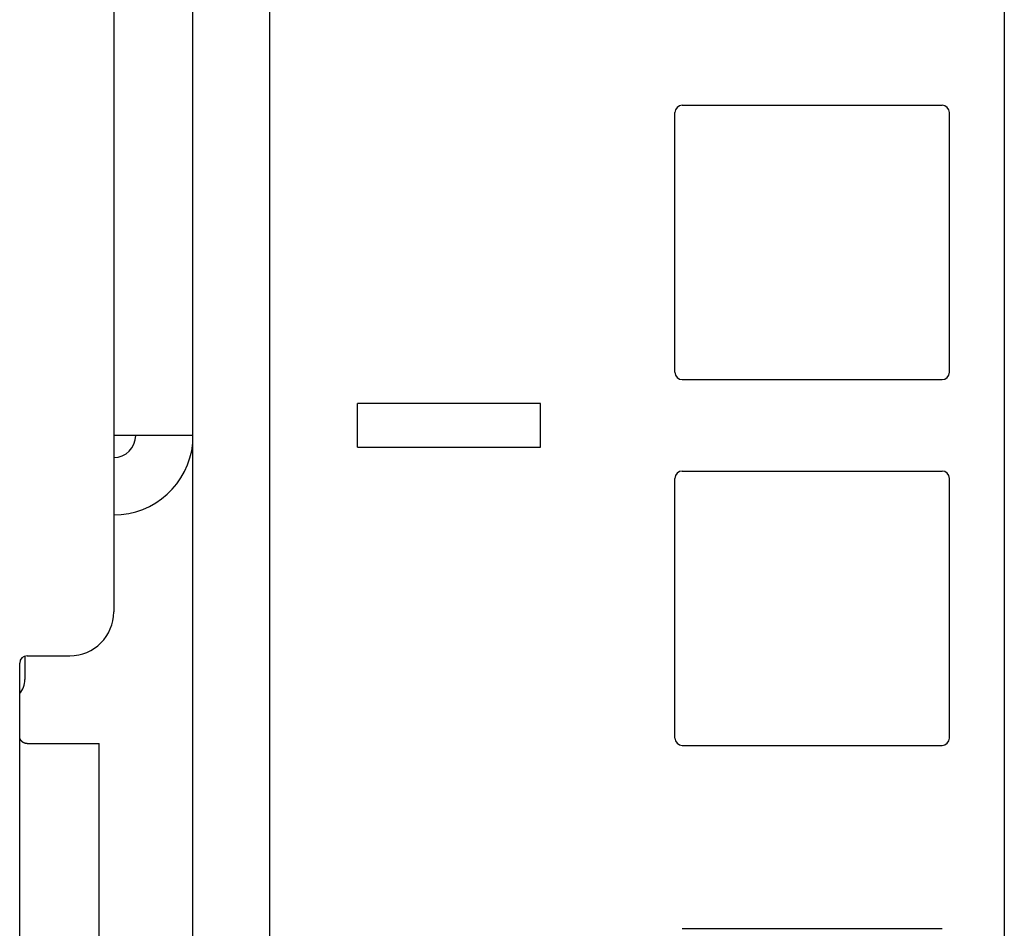
# Model space of a CAD drawing. Extents: x 11 to 87, y 6 to 150.
# Drawn here: x 12 to 13, y 46 to 47 of the extents above; entities that cross this region are included whole.
import ezdxf

# ---------------------------------------------------------------- set-up
doc = ezdxf.new("R2010")
doc.units = 0
doc.layers.add('TRIMETRIC', color=7, linetype='CONTINUOUS')

msp = doc.modelspace()

# ---------------------------------------------------------------- linework, layer by layer
at = {"layer": 'TRIMETRIC', "color": 7, "linetype": 'CONTINUOUS'}
for p, q in [((13.2414, 100.9008), (13.2414, 8.9499)), ((12.1324, 8.9499), (12.1324, 100.892)), ((12.2374, 100.892), (12.2374, 8.9499)), ((12.0244, 48.2925), (12.0244, 46.2775)), ((12.7914, 46.605), (12.7914, 46.96)), ((12.8014, 46.97), (13.1564, 46.97)), ((13.1664, 46.605), (13.1664, 46.96)), ((12.8014, 46.595), (13.1564, 46.595)), ((12.3574, 46.5025), (12.3574, 46.5625)), ((12.6074, 46.5625), (12.3574, 46.5625)), ((12.6074, 46.5025), (12.6074, 46.5625)), ((12.3574, 46.5025), (12.6074, 46.5025)), ((12.8014, 46.47), (13.1564, 46.47)), ((12.7914, 46.105), (12.7914, 46.46)), ((13.1664, 46.105), (13.1664, 46.46)), ((11.8959, 46.1075), (11.8959, 46.2075)), ((11.9029, 46.2171), (11.9029, 46.185)), ((11.9059, 46.2175), (11.9644, 46.2175)), ((11.8959, 9.5975), (11.8959, 46.1075)), ((12.0044, 9.6075), (12.0044, 46.0975)), ((12.8014, 46.095), (13.1564, 46.095)), ((12.8014, 45.845), (13.1564, 45.845))]:
    msp.add_line(p, q, dxfattribs=at)
at = {"layer": 'TRIMETRIC', "color": 7}
for points in [[(12.1324, 46.5185, 0), (12.1307, 46.5185, 0), (12.129, 46.5185, 0), (12.1273, 46.5185, 0), (12.1256, 46.5185, 0), (12.1238, 46.5185, 0), (12.1221, 46.5185, 0), (12.1204, 46.5185, 0), (12.1187, 46.5185, 0), (12.117, 46.5185, 0), (12.1153, 46.5185, 0), (12.1136, 46.5185, 0), (12.1118, 46.5185, 0), (12.1101, 46.5185, 0), (12.1084, 46.5185, 0), (12.1067, 46.5185, 0), (12.105, 46.5185, 0), (12.1033, 46.5185, 0), (12.1016, 46.5185, 0), (12.0998, 46.5185, 0), (12.0981, 46.5185, 0), (12.0964, 46.5185, 0), (12.0947, 46.5185, 0), (12.093, 46.5185, 0), (12.0913, 46.5185, 0), (12.0896, 46.5185, 0), (12.0878, 46.5185, 0), (12.0861, 46.5185, 0), (12.0844, 46.5185, 0), (12.0827, 46.5185, 0), (12.081, 46.5185, 0), (12.0793, 46.5185, 0), (12.0776, 46.5185, 0), (12.0758, 46.5185, 0), (12.0741, 46.5185, 0), (12.0724, 46.5185, 0), (12.0707, 46.5185, 0), (12.069, 46.5185, 0), (12.0673, 46.5185, 0), (12.0656, 46.5185, 0), (12.0638, 46.5185, 0), (12.0621, 46.5185, 0), (12.0604, 46.5185, 0), (12.0587, 46.5185, 0), (12.057, 46.5185, 0), (12.0553, 46.5185, 0), (12.0536, 46.5185, 0), (12.0518, 46.5185, 0), (12.0501, 46.5185, 0), (12.0484, 46.5185, 0), (12.0467, 46.5185, 0), (12.045, 46.5185, 0), (12.0433, 46.5185, 0), (12.0416, 46.5185, 0), (12.0398, 46.5185, 0), (12.0381, 46.5185, 0), (12.0364, 46.5185, 0), (12.0347, 46.5185, 0), (12.033, 46.5185, 0), (12.0313, 46.5185, 0), (12.0296, 46.5185, 0), (12.0278, 46.5185, 0), (12.0261, 46.5185, 0), (12.0244, 46.5185, 0)], [(11.9059, 46.0975, 0), (11.9059, 46.0975, 0), (11.9059, 46.0975, 0), (11.9059, 46.0975, 0), (11.9058, 46.0975, 0), (11.9058, 46.0975, 0), (11.9058, 46.0975, 0), (11.9058, 46.0975, 0), (11.9058, 46.0975, 0), (11.9057, 46.0975, 0), (11.9057, 46.0975, 0), (11.9057, 46.0975, 0), (11.9057, 46.0975, 0), (11.9057, 46.0975, 0), (11.9056, 46.0975, 0), (11.9056, 46.0975, 0), (11.9056, 46.0975, 0), (11.9056, 46.0975, 0), (11.9056, 46.0975, 0), (11.9055, 46.0975, 0), (11.9055, 46.0975, 0), (11.9055, 46.0976, 0), (11.9055, 46.0976, 0), (11.9055, 46.0976, 0), (11.9054, 46.0976, 0), (11.9054, 46.0976, 0), (11.9054, 46.0976, 0), (11.9054, 46.0976, 0), (11.9054, 46.0976, 0), (11.9053, 46.0976, 0), (11.9053, 46.0976, 0), (11.9053, 46.0976, 0), (11.9053, 46.0976, 0), (11.9053, 46.0976, 0), (11.9052, 46.0976, 0), (11.9052, 46.0976, 0), (11.9052, 46.0976, 0), (11.9052, 46.0976, 0), (11.9052, 46.0976, 0), (11.9051, 46.0976, 0), (11.9051, 46.0976, 0), (11.9051, 46.0976, 0), (11.9051, 46.0976, 0), (11.9051, 46.0976, 0), (11.905, 46.0976, 0), (11.905, 46.0976, 0), (11.905, 46.0976, 0), (11.905, 46.0976, 0), (11.905, 46.0976, 0), (11.9049, 46.0976, 0), (11.9049, 46.0976, 0), (11.9049, 46.0976, 0), (11.9049, 46.0976, 0), (11.9049, 46.0976, 0), (11.9049, 46.0976, 0), (11.9048, 46.0976, 0), (11.9048, 46.0976, 0), (11.9048, 46.0976, 0), (11.9048, 46.0976, 0), (11.9048, 46.0976, 0), (11.9047, 46.0976, 0), (11.9047, 46.0976, 0), (11.9047, 46.0976, 0), (11.9047, 46.0976, 0), (11.9047, 46.0976, 0), (11.9046, 46.0976, 0), (11.9046, 46.0976, 0), (11.9046, 46.0976, 0), (11.9046, 46.0976, 0), (11.9046, 46.0976, 0), (11.9045, 46.0976, 0), (11.9045, 46.0976, 0), (11.9045, 46.0976, 0), (11.9045, 46.0976, 0), (11.9045, 46.0976, 0), (11.9044, 46.0977, 0), (11.9044, 46.0977, 0), (11.9044, 46.0977, 0), (11.9044, 46.0977, 0), (11.9044, 46.0977, 0), (11.9043, 46.0977, 0), (11.9043, 46.0977, 0), (11.9043, 46.0977, 0), (11.9043, 46.0977, 0), (11.9043, 46.0977, 0), (11.9042, 46.0977, 0), (11.9042, 46.0977, 0), (11.9042, 46.0977, 0), (11.9042, 46.0977, 0), (11.9042, 46.0977, 0), (11.9042, 46.0977, 0), (11.9041, 46.0977, 0), (11.9041, 46.0977, 0), (11.9041, 46.0977, 0), (11.9041, 46.0977, 0), (11.9041, 46.0977, 0), (11.904, 46.0977, 0), (11.904, 46.0977, 0), (11.904, 46.0977, 0), (11.904, 46.0977, 0), (11.904, 46.0977, 0), (11.9039, 46.0977, 0), (11.9039, 46.0977, 0), (11.9039, 46.0977, 0), (11.9039, 46.0977, 0), (11.9039, 46.0977, 0), (11.9038, 46.0977, 0), (11.9038, 46.0978, 0), (11.9038, 46.0978, 0), (11.9038, 46.0978, 0), (11.9038, 46.0978, 0), (11.9037, 46.0978, 0), (11.9037, 46.0978, 0), (11.9037, 46.0978, 0), (11.9037, 46.0978, 0), (11.9037, 46.0978, 0), (11.9037, 46.0978, 0), (11.9036, 46.0978, 0), (11.9036, 46.0978, 0), (11.9036, 46.0978, 0), (11.9036, 46.0978, 0), (11.9036, 46.0978, 0), (11.9035, 46.0978, 0), (11.9035, 46.0978, 0), (11.9035, 46.0978, 0), (11.9035, 46.0978, 0), (11.9035, 46.0978, 0), (11.9034, 46.0978, 0), (11.9034, 46.0978, 0), (11.9034, 46.0979, 0), (11.9034, 46.0979, 0), (11.9034, 46.0979, 0), (11.9033, 46.0979, 0), (11.9033, 46.0979, 0), (11.9033, 46.0979, 0), (11.9033, 46.0979, 0), (11.9033, 46.0979, 0), (11.9033, 46.0979, 0), (11.9032, 46.0979, 0), (11.9032, 46.0979, 0), (11.9032, 46.0979, 0), (11.9032, 46.0979, 0), (11.9032, 46.0979, 0), (11.9031, 46.0979, 0), (11.9031, 46.0979, 0), (11.9031, 46.0979, 0), (11.9031, 46.0979, 0), (11.9031, 46.0979, 0), (11.903, 46.098, 0), (11.903, 46.098, 0), (11.903, 46.098, 0), (11.903, 46.098, 0), (11.903, 46.098, 0), (11.9029, 46.098, 0), (11.9029, 46.098, 0), (11.9029, 46.098, 0), (11.9029, 46.098, 0), (11.9029, 46.098, 0), (11.9029, 46.098, 0), (11.9028, 46.098, 0), (11.9028, 46.098, 0), (11.9028, 46.098, 0), (11.9028, 46.098, 0), (11.9028, 46.098, 0), (11.9027, 46.098, 0), (11.9027, 46.0981, 0), (11.9027, 46.0981, 0), (11.9027, 46.0981, 0), (11.9027, 46.0981, 0), (11.9027, 46.0981, 0), (11.9026, 46.0981, 0), (11.9026, 46.0981, 0), (11.9026, 46.0981, 0), (11.9026, 46.0981, 0), (11.9026, 46.0981, 0), (11.9025, 46.0981, 0), (11.9025, 46.0981, 0), (11.9025, 46.0981, 0), (11.9025, 46.0981, 0), (11.9025, 46.0981, 0), (11.9024, 46.0982, 0), (11.9024, 46.0982, 0), (11.9024, 46.0982, 0), (11.9024, 46.0982, 0), (11.9024, 46.0982, 0), (11.9024, 46.0982, 0), (11.9023, 46.0982, 0), (11.9023, 46.0982, 0), (11.9023, 46.0982, 0), (11.9023, 46.0982, 0), (11.9023, 46.0982, 0), (11.9022, 46.0982, 0), (11.9022, 46.0982, 0), (11.9022, 46.0982, 0), (11.9022, 46.0983, 0), (11.9022, 46.0983, 0), (11.9022, 46.0983, 0), (11.9021, 46.0983, 0), (11.9021, 46.0983, 0), (11.9021, 46.0983, 0), (11.9021, 46.0983, 0), (11.9021, 46.0983, 0), (11.902, 46.0983, 0), (11.902, 46.0983, 0), (11.902, 46.0983, 0), (11.902, 46.0983, 0), (11.902, 46.0983, 0), (11.902, 46.0984, 0), (11.9019, 46.0984, 0), (11.9019, 46.0984, 0), (11.9019, 46.0984, 0), (11.9019, 46.0984, 0), (11.9019, 46.0984, 0), (11.9018, 46.0984, 0), (11.9018, 46.0984, 0), (11.9018, 46.0984, 0), (11.9018, 46.0984, 0), (11.9018, 46.0984, 0), (11.9018, 46.0984, 0), (11.9017, 46.0985, 0), (11.9017, 46.0985, 0), (11.9017, 46.0985, 0), (11.9017, 46.0985, 0), (11.9017, 46.0985, 0), (11.9017, 46.0985, 0), (11.9016, 46.0985, 0), (11.9016, 46.0985, 0), (11.9016, 46.0985, 0), (11.9016, 46.0985, 0), (11.9016, 46.0985, 0), (11.9015, 46.0985, 0), (11.9015, 46.0986, 0), (11.9015, 46.0986, 0), (11.9015, 46.0986, 0), (11.9015, 46.0986, 0), (11.9015, 46.0986, 0), (11.9014, 46.0986, 0), (11.9014, 46.0986, 0), (11.9014, 46.0986, 0), (11.9014, 46.0986, 0), (11.9014, 46.0986, 0), (11.9014, 46.0986, 0), (11.9013, 46.0986, 0), (11.9013, 46.0987, 0), (11.9013, 46.0987, 0), (11.9013, 46.0987, 0), (11.9013, 46.0987, 0), (11.9012, 46.0987, 0), (11.9012, 46.0987, 0), (11.9012, 46.0987, 0), (11.9012, 46.0987, 0), (11.9012, 46.0987, 0), (11.9012, 46.0987, 0), (11.9011, 46.0987, 0), (11.9011, 46.0988, 0), (11.9011, 46.0988, 0), (11.9011, 46.0988, 0), (11.9011, 46.0988, 0), (11.9011, 46.0988, 0), (11.901, 46.0988, 0), (11.901, 46.0988, 0), (11.901, 46.0988, 0), (11.901, 46.0988, 0), (11.901, 46.0988, 0), (11.901, 46.0989, 0), (11.9009, 46.0989, 0), (11.9009, 46.0989, 0), (11.9009, 46.0989, 0), (11.9009, 46.0989, 0), (11.9009, 46.0989, 0), (11.9009, 46.0989, 0), (11.9008, 46.0989, 0), (11.9008, 46.0989, 0), (11.9008, 46.0989, 0), (11.9008, 46.099, 0), (11.9008, 46.099, 0), (11.9008, 46.099, 0), (11.9007, 46.099, 0), (11.9007, 46.099, 0), (11.9007, 46.099, 0), (11.9007, 46.099, 0), (11.9007, 46.099, 0), (11.9007, 46.099, 0), (11.9006, 46.099, 0), (11.9006, 46.0991, 0), (11.9006, 46.0991, 0), (11.9006, 46.0991, 0), (11.9006, 46.0991, 0), (11.9006, 46.0991, 0), (11.9005, 46.0991, 0), (11.9005, 46.0991, 0), (11.9005, 46.0991, 0), (11.9005, 46.0991, 0), (11.9005, 46.0991, 0), (11.9005, 46.0992, 0), (11.9004, 46.0992, 0), (11.9004, 46.0992, 0), (11.9004, 46.0992, 0), (11.9004, 46.0992, 0), (11.9004, 46.0992, 0), (11.9004, 46.0992, 0), (11.9003, 46.0992, 0), (11.9003, 46.0992, 0), (11.9003, 46.0993, 0), (11.9003, 46.0993, 0), (11.9003, 46.0993, 0), (11.9003, 46.0993, 0), (11.9002, 46.0993, 0), (11.9002, 46.0993, 0), (11.9002, 46.0993, 0), (11.9002, 46.0993, 0), (11.9002, 46.0993, 0), (11.9002, 46.0994, 0), (11.9001, 46.0994, 0), (11.9001, 46.0994, 0), (11.9001, 46.0994, 0), (11.9001, 46.0994, 0), (11.9001, 46.0994, 0), (11.9001, 46.0994, 0), (11.9, 46.0994, 0), (11.9, 46.0994, 0), (11.9, 46.0995, 0), (11.9, 46.0995, 0), (11.9, 46.0995, 0), (11.9, 46.0995, 0), (11.8999, 46.0995, 0), (11.8999, 46.0995, 0), (11.8999, 46.0995, 0), (11.8999, 46.0995, 0), (11.8999, 46.0996, 0), (11.8999, 46.0996, 0), (11.8999, 46.0996, 0), (11.8998, 46.0996, 0), (11.8998, 46.0996, 0), (11.8998, 46.0996, 0), (11.8998, 46.0996, 0), (11.8998, 46.0996, 0), (11.8998, 46.0996, 0), (11.8997, 46.0997, 0), (11.8997, 46.0997, 0), (11.8997, 46.0997, 0), (11.8997, 46.0997, 0), (11.8997, 46.0997, 0), (11.8997, 46.0997, 0), (11.8997, 46.0997, 0), (11.8996, 46.0997, 0), (11.8996, 46.0998, 0), (11.8996, 46.0998, 0), (11.8996, 46.0998, 0), (11.8996, 46.0998, 0), (11.8996, 46.0998, 0), (11.8995, 46.0998, 0), (11.8995, 46.0998, 0), (11.8995, 46.0998, 0), (11.8995, 46.0999, 0), (11.8995, 46.0999, 0), (11.8995, 46.0999, 0), (11.8995, 46.0999, 0), (11.8994, 46.0999, 0), (11.8994, 46.0999, 0), (11.8994, 46.0999, 0), (11.8994, 46.0999, 0), (11.8994, 46.1, 0), (11.8994, 46.1, 0), (11.8994, 46.1, 0), (11.8993, 46.1, 0), (11.8993, 46.1, 0), (11.8993, 46.1, 0), (11.8993, 46.1, 0), (11.8993, 46.1001, 0), (11.8993, 46.1001, 0), (11.8992, 46.1001, 0), (11.8992, 46.1001, 0), (11.8992, 46.1001, 0), (11.8992, 46.1001, 0), (11.8992, 46.1001, 0), (11.8992, 46.1001, 0), (11.8992, 46.1002, 0), (11.8991, 46.1002, 0), (11.8991, 46.1002, 0), (11.8991, 46.1002, 0), (11.8991, 46.1002, 0), (11.8991, 46.1002, 0), (11.8991, 46.1002, 0), (11.8991, 46.1002, 0), (11.899, 46.1003, 0), (11.899, 46.1003, 0), (11.899, 46.1003, 0), (11.899, 46.1003, 0), (11.899, 46.1003, 0), (11.899, 46.1003, 0), (11.899, 46.1003, 0), (11.8989, 46.1004, 0), (11.8989, 46.1004, 0), (11.8989, 46.1004, 0), (11.8989, 46.1004, 0), (11.8989, 46.1004, 0), (11.8989, 46.1004, 0), (11.8989, 46.1004, 0), (11.8988, 46.1005, 0), (11.8988, 46.1005, 0), (11.8988, 46.1005, 0), (11.8988, 46.1005, 0), (11.8988, 46.1005, 0), (11.8988, 46.1005, 0), (11.8988, 46.1005, 0), (11.8988, 46.1006, 0), (11.8987, 46.1006, 0), (11.8987, 46.1006, 0), (11.8987, 46.1006, 0), (11.8987, 46.1006, 0), (11.8987, 46.1006, 0), (11.8987, 46.1006, 0), (11.8987, 46.1007, 0), (11.8987, 46.1007, 0), (11.8986, 46.1007, 0), (11.8986, 46.1007, 0), (11.8986, 46.1007, 0), (11.8986, 46.1007, 0), (11.8986, 46.1007, 0), (11.8986, 46.1008, 0), (11.8986, 46.1008, 0), (11.8985, 46.1008, 0), (11.8985, 46.1008, 0), (11.8985, 46.1008, 0), (11.8985, 46.1008, 0), (11.8985, 46.1008, 0), (11.8985, 46.1009, 0), (11.8985, 46.1009, 0), (11.8985, 46.1009, 0), (11.8984, 46.1009, 0), (11.8984, 46.1009, 0), (11.8984, 46.1009, 0), (11.8984, 46.1009, 0), (11.8984, 46.101, 0), (11.8984, 46.101, 0), (11.8984, 46.101, 0), (11.8983, 46.101, 0), (11.8983, 46.101, 0), (11.8983, 46.101, 0), (11.8983, 46.101, 0), (11.8983, 46.1011, 0), (11.8983, 46.1011, 0), (11.8983, 46.1011, 0), (11.8983, 46.1011, 0), (11.8982, 46.1011, 0), (11.8982, 46.1011, 0), (11.8982, 46.1012, 0), (11.8982, 46.1012, 0), (11.8982, 46.1012, 0), (11.8982, 46.1012, 0), (11.8982, 46.1012, 0), (11.8982, 46.1012, 0), (11.8981, 46.1012, 0), (11.8981, 46.1013, 0), (11.8981, 46.1013, 0), (11.8981, 46.1013, 0), (11.8981, 46.1013, 0), (11.8981, 46.1013, 0), (11.8981, 46.1013, 0), (11.8981, 46.1014, 0), (11.898, 46.1014, 0), (11.898, 46.1014, 0), (11.898, 46.1014, 0), (11.898, 46.1014, 0), (11.898, 46.1014, 0), (11.898, 46.1014, 0), (11.898, 46.1015, 0), (11.898, 46.1015, 0), (11.898, 46.1015, 0), (11.8979, 46.1015, 0), (11.8979, 46.1015, 0), (11.8979, 46.1015, 0), (11.8979, 46.1016, 0), (11.8979, 46.1016, 0), (11.8979, 46.1016, 0), (11.8979, 46.1016, 0), (11.8979, 46.1016, 0), (11.8978, 46.1016, 0), (11.8978, 46.1017, 0), (11.8978, 46.1017, 0), (11.8978, 46.1017, 0), (11.8978, 46.1017, 0), (11.8978, 46.1017, 0), (11.8978, 46.1017, 0), (11.8978, 46.1017, 0), (11.8978, 46.1018, 0), (11.8977, 46.1018, 0), (11.8977, 46.1018, 0), (11.8977, 46.1018, 0), (11.8977, 46.1018, 0), (11.8977, 46.1018, 0), (11.8977, 46.1019, 0), (11.8977, 46.1019, 0), (11.8977, 46.1019, 0), (11.8976, 46.1019, 0), (11.8976, 46.1019, 0), (11.8976, 46.1019, 0), (11.8976, 46.102, 0), (11.8976, 46.102, 0), (11.8976, 46.102, 0), (11.8976, 46.102, 0), (11.8976, 46.102, 0), (11.8976, 46.102, 0), (11.8975, 46.1021, 0), (11.8975, 46.1021, 0), (11.8975, 46.1021, 0), (11.8975, 46.1021, 0), (11.8975, 46.1021, 0), (11.8975, 46.1021, 0), (11.8975, 46.1022, 0), (11.8975, 46.1022, 0), (11.8975, 46.1022, 0), (11.8975, 46.1022, 0), (11.8974, 46.1022, 0), (11.8974, 46.1022, 0), (11.8974, 46.1023, 0), (11.8974, 46.1023, 0), (11.8974, 46.1023, 0), (11.8974, 46.1023, 0), (11.8974, 46.1023, 0), (11.8974, 46.1023, 0), (11.8974, 46.1024, 0), (11.8973, 46.1024, 0), (11.8973, 46.1024, 0), (11.8973, 46.1024, 0), (11.8973, 46.1024, 0), (11.8973, 46.1024, 0), (11.8973, 46.1025, 0), (11.8973, 46.1025, 0), (11.8973, 46.1025, 0), (11.8973, 46.1025, 0), (11.8973, 46.1025, 0), (11.8973, 46.1025, 0), (11.8972, 46.1026, 0), (11.8972, 46.1026, 0), (11.8972, 46.1026, 0), (11.8972, 46.1026, 0), (11.8972, 46.1026, 0), (11.8972, 46.1026, 0), (11.8972, 46.1027, 0), (11.8972, 46.1027, 0), (11.8972, 46.1027, 0), (11.8972, 46.1027, 0), (11.8971, 46.1027, 0), (11.8971, 46.1027, 0), (11.8971, 46.1028, 0), (11.8971, 46.1028, 0), (11.8971, 46.1028, 0), (11.8971, 46.1028, 0), (11.8971, 46.1028, 0), (11.8971, 46.1028, 0), (11.8971, 46.1029, 0), (11.8971, 46.1029, 0), (11.8971, 46.1029, 0), (11.897, 46.1029, 0), (11.897, 46.1029, 0), (11.897, 46.103, 0), (11.897, 46.103, 0), (11.897, 46.103, 0), (11.897, 46.103, 0), (11.897, 46.103, 0), (11.897, 46.103, 0), (11.897, 46.1031, 0), (11.897, 46.1031, 0), (11.897, 46.1031, 0), (11.8969, 46.1031, 0), (11.8969, 46.1031, 0), (11.8969, 46.1031, 0), (11.8969, 46.1032, 0), (11.8969, 46.1032, 0), (11.8969, 46.1032, 0), (11.8969, 46.1032, 0), (11.8969, 46.1032, 0), (11.8969, 46.1033, 0), (11.8969, 46.1033, 0), (11.8969, 46.1033, 0), (11.8969, 46.1033, 0), (11.8968, 46.1033, 0), (11.8968, 46.1033, 0), (11.8968, 46.1034, 0), (11.8968, 46.1034, 0), (11.8968, 46.1034, 0), (11.8968, 46.1034, 0), (11.8968, 46.1034, 0), (11.8968, 46.1034, 0), (11.8968, 46.1035, 0), (11.8968, 46.1035, 0), (11.8968, 46.1035, 0), (11.8968, 46.1035, 0), (11.8967, 46.1035, 0), (11.8967, 46.1036, 0), (11.8967, 46.1036, 0), (11.8967, 46.1036, 0), (11.8967, 46.1036, 0), (11.8967, 46.1036, 0), (11.8967, 46.1036, 0), (11.8967, 46.1037, 0), (11.8967, 46.1037, 0), (11.8967, 46.1037, 0), (11.8967, 46.1037, 0), (11.8967, 46.1037, 0), (11.8967, 46.1038, 0), (11.8966, 46.1038, 0), (11.8966, 46.1038, 0), (11.8966, 46.1038, 0), (11.8966, 46.1038, 0), (11.8966, 46.1038, 0), (11.8966, 46.1039, 0), (11.8966, 46.1039, 0), (11.8966, 46.1039, 0), (11.8966, 46.1039, 0), (11.8966, 46.1039, 0), (11.8966, 46.104, 0), (11.8966, 46.104, 0), (11.8966, 46.104, 0), (11.8966, 46.104, 0), (11.8965, 46.104, 0), (11.8965, 46.104, 0), (11.8965, 46.1041, 0), (11.8965, 46.1041, 0), (11.8965, 46.1041, 0), (11.8965, 46.1041, 0), (11.8965, 46.1041, 0), (11.8965, 46.1042, 0), (11.8965, 46.1042, 0), (11.8965, 46.1042, 0), (11.8965, 46.1042, 0), (11.8965, 46.1042, 0), (11.8965, 46.1043, 0), (11.8965, 46.1043, 0), (11.8965, 46.1043, 0), (11.8964, 46.1043, 0), (11.8964, 46.1043, 0), (11.8964, 46.1043, 0), (11.8964, 46.1044, 0), (11.8964, 46.1044, 0), (11.8964, 46.1044, 0), (11.8964, 46.1044, 0), (11.8964, 46.1044, 0), (11.8964, 46.1045, 0), (11.8964, 46.1045, 0), (11.8964, 46.1045, 0), (11.8964, 46.1045, 0), (11.8964, 46.1045, 0), (11.8964, 46.1045, 0), (11.8964, 46.1046, 0), (11.8964, 46.1046, 0), (11.8963, 46.1046, 0), (11.8963, 46.1046, 0), (11.8963, 46.1046, 0), (11.8963, 46.1047, 0), (11.8963, 46.1047, 0), (11.8963, 46.1047, 0), (11.8963, 46.1047, 0), (11.8963, 46.1047, 0), (11.8963, 46.1048, 0), (11.8963, 46.1048, 0), (11.8963, 46.1048, 0), (11.8963, 46.1048, 0), (11.8963, 46.1048, 0), (11.8963, 46.1049, 0), (11.8963, 46.1049, 0), (11.8963, 46.1049, 0), (11.8963, 46.1049, 0), (11.8963, 46.1049, 0), (11.8963, 46.1049, 0), (11.8962, 46.105, 0), (11.8962, 46.105, 0), (11.8962, 46.105, 0), (11.8962, 46.105, 0), (11.8962, 46.105, 0), (11.8962, 46.1051, 0), (11.8962, 46.1051, 0), (11.8962, 46.1051, 0), (11.8962, 46.1051, 0), (11.8962, 46.1051, 0), (11.8962, 46.1052, 0), (11.8962, 46.1052, 0), (11.8962, 46.1052, 0), (11.8962, 46.1052, 0), (11.8962, 46.1052, 0), (11.8962, 46.1053, 0), (11.8962, 46.1053, 0), (11.8962, 46.1053, 0), (11.8962, 46.1053, 0), (11.8962, 46.1053, 0), (11.8962, 46.1053, 0), (11.8962, 46.1054, 0), (11.8961, 46.1054, 0), (11.8961, 46.1054, 0), (11.8961, 46.1054, 0), (11.8961, 46.1054, 0), (11.8961, 46.1055, 0), (11.8961, 46.1055, 0), (11.8961, 46.1055, 0), (11.8961, 46.1055, 0), (11.8961, 46.1055, 0), (11.8961, 46.1056, 0), (11.8961, 46.1056, 0), (11.8961, 46.1056, 0), (11.8961, 46.1056, 0), (11.8961, 46.1056, 0), (11.8961, 46.1057, 0), (11.8961, 46.1057, 0), (11.8961, 46.1057, 0), (11.8961, 46.1057, 0), (11.8961, 46.1057, 0), (11.8961, 46.1058, 0), (11.8961, 46.1058, 0), (11.8961, 46.1058, 0), (11.8961, 46.1058, 0), (11.8961, 46.1058, 0), (11.8961, 46.1058, 0), (11.8961, 46.1059, 0), (11.8961, 46.1059, 0), (11.8961, 46.1059, 0), (11.8961, 46.1059, 0), (11.8961, 46.1059, 0), (11.896, 46.106, 0), (11.896, 46.106, 0), (11.896, 46.106, 0), (11.896, 46.106, 0), (11.896, 46.106, 0), (11.896, 46.1061, 0), (11.896, 46.1061, 0), (11.896, 46.1061, 0), (11.896, 46.1061, 0), (11.896, 46.1061, 0), (11.896, 46.1062, 0), (11.896, 46.1062, 0), (11.896, 46.1062, 0), (11.896, 46.1062, 0), (11.896, 46.1062, 0), (11.896, 46.1063, 0), (11.896, 46.1063, 0), (11.896, 46.1063, 0), (11.896, 46.1063, 0), (11.896, 46.1063, 0), (11.896, 46.1064, 0), (11.896, 46.1064, 0), (11.896, 46.1064, 0), (11.896, 46.1064, 0), (11.896, 46.1064, 0), (11.896, 46.1065, 0), (11.896, 46.1065, 0), (11.896, 46.1065, 0), (11.896, 46.1065, 0), (11.896, 46.1065, 0), (11.896, 46.1065, 0), (11.896, 46.1066, 0), (11.896, 46.1066, 0), (11.896, 46.1066, 0), (11.896, 46.1066, 0), (11.896, 46.1066, 0), (11.896, 46.1067, 0), (11.896, 46.1067, 0), (11.896, 46.1067, 0), (11.896, 46.1067, 0), (11.896, 46.1067, 0), (11.8959, 46.1068, 0), (11.8959, 46.1068, 0), (11.8959, 46.1068, 0), (11.8959, 46.1068, 0), (11.8959, 46.1068, 0), (11.8959, 46.1069, 0), (11.8959, 46.1069, 0), (11.8959, 46.1069, 0), (11.8959, 46.1069, 0), (11.8959, 46.1069, 0), (11.8959, 46.107, 0), (11.8959, 46.107, 0), (11.8959, 46.107, 0), (11.8959, 46.107, 0), (11.8959, 46.107, 0), (11.8959, 46.1071, 0), (11.8959, 46.1071, 0), (11.8959, 46.1071, 0), (11.8959, 46.1071, 0), (11.8959, 46.1071, 0), (11.8959, 46.1072, 0), (11.8959, 46.1072, 0), (11.8959, 46.1072, 0), (11.8959, 46.1072, 0), (11.8959, 46.1072, 0), (11.8959, 46.1073, 0), (11.8959, 46.1073, 0), (11.8959, 46.1073, 0), (11.8959, 46.1073, 0), (11.8959, 46.1073, 0), (11.8959, 46.1074, 0), (11.8959, 46.1074, 0), (11.8959, 46.1074, 0), (11.8959, 46.1074, 0), (11.8959, 46.1074, 0), (11.8959, 46.1075, 0), (11.8959, 46.1075, 0), (11.8959, 46.1075, 0), (11.8959, 46.1075, 0), (11.8959, 46.1075, 0)], [(11.9059, 46.0975, 0), (11.9075, 46.0975, 0), (11.909, 46.0975, 0), (11.9106, 46.0975, 0), (11.9122, 46.0975, 0), (11.9137, 46.0975, 0), (11.9153, 46.0975, 0), (11.9169, 46.0975, 0), (11.9184, 46.0975, 0), (11.92, 46.0975, 0), (11.9215, 46.0975, 0), (11.9231, 46.0975, 0), (11.9247, 46.0975, 0), (11.9262, 46.0975, 0), (11.9278, 46.0975, 0), (11.9294, 46.0975, 0), (11.9309, 46.0975, 0), (11.9325, 46.0975, 0), (11.9341, 46.0975, 0), (11.9356, 46.0975, 0), (11.9372, 46.0975, 0), (11.9387, 46.0975, 0), (11.9403, 46.0975, 0), (11.9419, 46.0975, 0), (11.9434, 46.0975, 0), (11.945, 46.0975, 0), (11.9466, 46.0975, 0), (11.9481, 46.0975, 0), (11.9497, 46.0975, 0), (11.9513, 46.0975, 0), (11.9528, 46.0975, 0), (11.9544, 46.0975, 0), (11.9559, 46.0975, 0), (11.9575, 46.0975, 0), (11.9591, 46.0975, 0), (11.9606, 46.0975, 0), (11.9622, 46.0975, 0), (11.9638, 46.0975, 0), (11.9653, 46.0975, 0), (11.9669, 46.0975, 0), (11.9685, 46.0975, 0), (11.97, 46.0975, 0), (11.9716, 46.0975, 0), (11.9731, 46.0975, 0), (11.9747, 46.0975, 0), (11.9763, 46.0975, 0), (11.9778, 46.0975, 0), (11.9794, 46.0975, 0), (11.981, 46.0975, 0), (11.9825, 46.0975, 0), (11.9841, 46.0975, 0), (11.9856, 46.0975, 0), (11.9872, 46.0975, 0), (11.9888, 46.0975, 0), (11.9903, 46.0975, 0), (11.9919, 46.0975, 0), (11.9935, 46.0975, 0), (11.995, 46.0975, 0), (11.9966, 46.0975, 0), (11.9982, 46.0975, 0), (11.9997, 46.0975, 0), (12.0013, 46.0975, 0), (12.0028, 46.0975, 0), (12.0044, 46.0975, 0)]]:
    msp.add_polyline3d(points, dxfattribs=at)
at = {"layer": 'TRIMETRIC', "color": 7, "linetype": 'CONTINUOUS'}
for centre, radius, start, end in [((12.8014, 46.96), 0.01, 90, 180), ((13.1564, 46.96), 0.01, 0, 90), ((12.8014, 46.605), 0.01, 180, 270), ((13.1564, 46.605), 0.01, 270, 0), ((12.0244, 46.5185), 0.03, 270, 0), ((12.0244, 46.5185), 0.1085, 270, 354.4959), ((12.8014, 46.46), 0.01, 90, 180), ((13.1564, 46.46), 0.01, 0, 90), ((11.9644, 46.2775), 0.06, 270, 0), ((11.9059, 46.2075), 0.01, 90, 180), ((11.8729, 46.185), 0.03, 320.0555, 0), ((12.8014, 46.105), 0.01, 180, 270), ((13.1564, 46.105), 0.01, 270, 0)]:
    msp.add_arc(centre, radius, start, end, dxfattribs=at)

doc.saveas('drawing.dxf')
